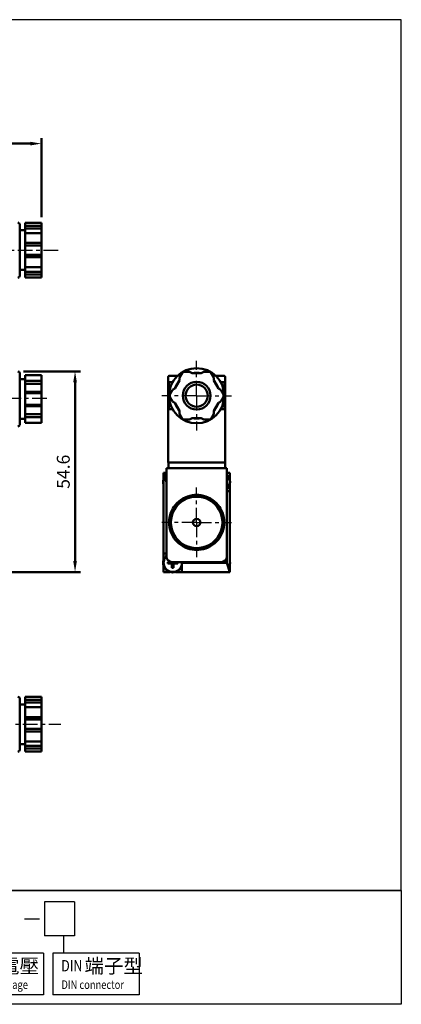
# Model space of a CAD drawing. Units: millimetres. Extents: x 406 to 716, y 91 to 359.
# Drawn here: x 612 to 716, y 91 to 359 of the extents above; entities that cross this region are included whole.
import ezdxf

# ---------------------------------------------------------------- set-up
doc = ezdxf.new("R2010")
doc.units = ezdxf.units.MM
doc.linetypes.add('CENTER', pattern=[7, 4, -1, 1, -1])
for name, color, linetype, lineweight in [('AM_5', 5, 'Continuous', 50), ('AM_7', 1, 'CENTER', 25), ('AM_VIS', 7, 'Continuous', 50)]:
    doc.layers.add(name, color=color, linetype=linetype, lineweight=lineweight)
doc.layers.add('LOGO', color=7, linetype='Continuous')
doc.styles.add('CHINESET', font='simplex.shx', dxfattribs={"bigfont": 'CHINESET.SHX'})
doc.styles.get("Standard").update_dxf_attribs({"font": 'ISOCP.SHX', "bigfont": 'CHINESET.SHX'})
doc.dimstyles.new('AM_ISO', dxfattribs={"dimtxt": 3.5, "dimasz": 3, "dimexe": 1.5, "dimexo": 1.5, "dimgap": 1, "dimtad": 1, "dimdsep": 46, "dimtxsty": 'STANDARD', "dimcen": 0, "dimclrd": 256, "dimclre": 256, "dimclrt": 256, "dimadec": 0, "dimazin": 2, "dimtp": 0.1, "dimtm": 0.1, "dimtfac": 0.6, "dimtmove": 0, "dimatfit": 3, "dimfxl": 1, "dimlwd": -1, "dimlwe": -1, "dimarcsym": 0})
doc.dimstyles.new('AM_ISO$0', dxfattribs={"dimtxt": 3.5, "dimasz": 3, "dimexe": 1.5, "dimexo": 1.5, "dimgap": 1, "dimtad": 1, "dimdsep": 46, "dimtxsty": 'STANDARD', "dimcen": 0, "dimclrd": 256, "dimclre": 256, "dimclrt": 256, "dimadec": 0, "dimazin": 2, "dimtp": 0.1, "dimtm": 0.1, "dimtfac": 0.6, "dimtmove": 0, "dimatfit": 3, "dimfxl": 1, "dimlwd": -1, "dimlwe": -1, "dimarcsym": 0})

# ---------------------------------------------------------------- blocks, each defined once
blk = doc.blocks.new('*D3')
at = {"layer": 'AM_5'}
for p, q in [((613.46, 263.3), (629.03, 263.3)), ((627.53, 260.3), (627.53, 211.7)), ((576.31, 208.7), (629.03, 208.7))]:
    blk.add_line(p, q, dxfattribs=at)
for points in [[(627.03, 260.3), (628.03, 260.3), (627.53, 263.3)], [(627.03, 211.7), (628.03, 211.7), (627.53, 208.7)]]:
    blk.add_solid(points, dxfattribs=at)
at = {"layer": 'DEFPOINTS', "color": 0}
for p in [(611.96, 263.3), (574.81, 208.7), (627.53, 208.7)]:
    blk.add_point(p, dxfattribs=at)
at = {"layer": 'AM_5', "insert": (624.78, 236), "char_height": 3.5, "attachment_point": 5, "rotation": 90}
blk.add_mtext('54.6', dxfattribs=at)
blk = doc.blocks.new('*D8')
at = {"layer": 'AM_5'}
for p, q in [((464.36, 305.27), (464.36, 326.81)), ((467.36, 325.31), (615.36, 325.31)), ((618.36, 305.27), (618.36, 326.81))]:
    blk.add_line(p, q, dxfattribs=at)
for points in [[(467.36, 325.81), (467.36, 324.81), (464.36, 325.31)], [(615.36, 325.81), (615.36, 324.81), (618.36, 325.31)]]:
    blk.add_solid(points, dxfattribs=at)
at = {"layer": 'DEFPOINTS', "color": 0}
for p in [(618.36, 325.31), (464.36, 303.77), (618.36, 303.77)]:
    blk.add_point(p, dxfattribs=at)
at = {"layer": 'AM_5', "insert": (541.36, 328.06), "char_height": 3.5, "attachment_point": 5}
blk.add_mtext('154', dxfattribs=at)

msp = doc.modelspace()

# ---------------------------------------------------------------- linework, layer by layer
at = {"layer": 'AM_7'}
for p, q in [((457.977, 296.312), (623.77, 296.312)), ((660.627, 256.703), (660.627, 266.203)), ((619.861, 255.953), (600.192, 255.953)), ((660.627, 256.703), (651.127, 256.703)), ((660.627, 256.703), (670.127, 256.703)), ((660.627, 256.703), (660.627, 247.203)), ((660.627, 222.203), (660.627, 231.703)), ((660.627, 222.203), (651.127, 222.203)), ((660.627, 222.203), (670.127, 222.203)), ((660.627, 222.203), (660.627, 212.703)), ((459.351, 167.263), (623.63, 167.263))]:
    msp.add_line(p, q, dxfattribs=at)
at = {"layer": 'AM_VIS'}
for p, q in [((612.461, 303.312), (612.461, 289.312)), ((618.361, 303.771), (613.961, 303.771)), ((613.961, 303.731), (613.961, 303.771)), ((613.961, 303.731), (613.961, 302.918)), ((618.361, 302.918), (613.961, 302.918)), ((613.961, 302.918), (613.961, 302.225)), ((618.361, 303.771), (618.361, 303.731)), ((618.361, 302.918), (618.361, 303.731)), ((618.361, 302.225), (618.361, 302.918)), ((612.461, 301.712), (613.961, 301.712)), ((618.361, 302.225), (613.961, 302.225)), ((613.961, 300.965), (613.961, 302.225)), ((618.361, 300.965), (613.961, 300.965)), ((613.961, 300.965), (613.961, 300.151)), ((618.361, 300.965), (618.361, 302.225)), ((618.361, 300.151), (618.361, 300.965)), ((613.961, 299.892), (613.961, 300.151)), ((613.961, 299.892), (613.961, 298.265)), ((618.361, 298.265), (613.961, 298.265)), ((613.961, 298.265), (613.961, 297.572)), ((618.361, 297.572), (613.961, 297.572)), ((613.961, 295.052), (613.961, 297.572)), ((618.361, 300.151), (618.361, 299.892)), ((618.361, 298.265), (618.361, 299.892)), ((618.361, 297.572), (618.361, 298.265)), ((618.361, 295.052), (618.361, 297.572)), ((613.961, 295.052), (618.361, 295.052)), ((613.961, 295.052), (613.961, 294.359)), ((618.361, 294.359), (618.361, 295.052)), ((618.361, 294.359), (613.961, 294.359)), ((613.961, 294.359), (613.961, 292.732)), ((613.961, 292.473), (613.961, 292.732)), ((613.961, 292.473), (613.961, 291.659)), ((618.361, 292.732), (618.361, 294.359)), ((618.361, 292.732), (618.361, 292.473)), ((618.361, 291.659), (618.361, 292.473)), ((612.461, 290.912), (613.961, 290.912)), ((618.361, 291.659), (613.961, 291.659)), ((613.961, 290.399), (613.961, 291.659)), ((613.961, 290.399), (618.361, 290.399)), ((613.961, 290.399), (613.961, 289.707)), ((618.361, 289.707), (613.961, 289.707)), ((613.961, 289.707), (613.961, 288.893)), ((618.361, 290.399), (618.361, 291.659)), ((618.361, 289.707), (618.361, 290.399)), ((618.361, 288.893), (618.361, 289.707)), ((613.961, 288.853), (613.961, 288.893)), ((618.361, 288.853), (613.961, 288.853)), ((618.361, 288.893), (618.361, 288.853)), ((612.461, 262.803), (612.461, 248.803)), ((655.974, 261.645), (656.787, 263.053)), ((657.047, 263.203), (658.674, 263.203)), ((658.674, 263.203), (659.367, 262.803)), ((659.367, 262.803), (661.887, 262.803)), ((661.887, 262.803), (662.58, 263.203)), ((662.58, 263.203), (664.206, 263.203)), ((664.466, 263.053), (665.28, 261.645)), ((612.461, 261.203), (613.961, 261.203)), ((613.961, 262.153), (613.961, 262.303)), ((618.361, 262.303), (613.961, 262.303)), ((613.961, 262.153), (613.961, 260.745)), ((613.961, 260.745), (613.961, 259.945)), ((618.361, 260.745), (613.961, 260.745)), ((618.361, 262.303), (618.361, 262.153)), ((618.361, 260.745), (618.361, 262.153)), ((618.361, 259.945), (618.361, 260.745)), ((652.877, 261.803), (652.877, 238.503)), ((654.103, 260.403), (653.027, 260.403)), ((653.027, 259.903), (653.027, 260.403)), ((655.422, 262.103), (653.177, 262.103)), ((654.714, 258.662), (655.974, 260.845)), ((655.974, 260.845), (655.974, 261.645)), ((665.28, 261.645), (665.28, 260.845)), ((665.28, 260.845), (666.54, 258.662)), ((668.077, 262.103), (665.832, 262.103)), ((668.227, 260.403), (667.151, 260.403)), ((668.227, 260.403), (668.227, 259.903)), ((668.377, 238.503), (668.377, 261.803)), ((613.961, 257.762), (613.961, 259.945)), ((618.361, 259.945), (613.961, 259.945)), ((613.961, 257.762), (613.961, 257.362)), ((613.961, 257.762), (618.361, 257.762)), ((613.961, 257.362), (613.961, 255.953)), ((618.361, 257.362), (613.961, 257.362)), ((618.361, 257.762), (618.361, 259.945)), ((618.361, 257.362), (618.361, 257.762)), ((618.361, 255.953), (618.361, 257.362)), ((653.027, 253.503), (653.027, 259.903)), ((653.208, 256.853), (654.021, 258.262)), ((654.021, 258.262), (654.714, 258.662)), ((666.54, 258.662), (667.232, 258.262)), ((667.232, 258.262), (668.046, 256.853)), ((668.227, 259.903), (668.227, 253.503)), ((613.961, 255.653), (613.961, 255.953)), ((613.961, 255.653), (613.961, 254.245)), ((618.361, 255.953), (618.361, 255.653)), ((618.361, 254.245), (618.361, 255.653)), ((654.021, 255.145), (653.208, 256.553)), ((654.714, 254.745), (654.021, 255.145)), ((655.974, 252.562), (654.714, 254.745)), ((666.54, 254.745), (665.28, 252.562)), ((667.232, 255.145), (666.54, 254.745)), ((668.046, 256.553), (667.232, 255.145)), ((613.961, 254.245), (613.961, 253.845)), ((618.361, 254.245), (613.961, 254.245)), ((613.961, 251.662), (613.961, 253.845)), ((618.361, 253.845), (613.961, 253.845)), ((618.361, 253.845), (618.361, 254.245)), ((618.361, 251.662), (618.361, 253.845)), ((653.027, 253.003), (653.027, 253.503)), ((653.027, 253.003), (654.103, 253.003)), ((655.974, 251.762), (655.974, 252.562)), ((665.28, 252.562), (665.28, 251.762)), ((667.151, 253.003), (668.227, 253.003)), ((668.227, 253.503), (668.227, 253.003)), ((612.461, 250.403), (613.961, 250.403)), ((613.961, 251.662), (613.961, 250.862)), ((613.961, 251.662), (618.361, 251.662)), ((613.961, 250.862), (613.961, 249.453)), ((618.361, 250.862), (613.961, 250.862)), ((613.961, 249.303), (613.961, 249.453)), ((613.961, 249.303), (618.361, 249.303)), ((618.361, 250.862), (618.361, 251.662)), ((618.361, 249.453), (618.361, 250.862)), ((618.361, 249.453), (618.361, 249.303)), ((656.787, 250.353), (655.974, 251.762)), ((658.674, 250.203), (657.047, 250.203)), ((659.367, 250.603), (658.674, 250.203)), ((661.887, 250.603), (659.367, 250.603)), ((662.58, 250.203), (661.887, 250.603)), ((664.206, 250.203), (662.58, 250.203)), ((665.28, 251.762), (664.466, 250.353)), ((652.427, 212.903), (652.427, 237.003)), ((652.427, 237.003), (668.827, 237.003)), ((653.177, 238.503), (652.877, 238.503)), ((652.927, 238.503), (652.927, 237.003)), ((668.077, 238.503), (653.177, 238.503)), ((667.427, 238.503), (653.927, 238.503)), ((668.377, 238.503), (668.077, 238.503)), ((668.377, 238.503), (668.427, 238.503)), ((668.427, 237.003), (668.427, 238.503)), ((668.827, 237.003), (668.827, 212.903)), ((651.627, 235.703), (652.427, 235.703)), ((651.627, 213.703), (651.627, 235.703)), ((651.627, 235.703), (652.377, 233.203)), ((652.427, 233.203), (652.377, 233.203)), ((652.377, 233.203), (652.377, 232.703)), ((668.827, 235.703), (669.627, 235.703)), ((669.627, 235.703), (669.627, 233.918)), ((652.377, 213.703), (652.377, 232.703)), ((668.877, 230.703), (668.827, 230.703)), ((669.627, 230.703), (668.877, 230.703)), ((668.877, 230.703), (668.877, 211.703)), ((669.627, 232.489), (669.627, 230.703)), ((669.627, 230.703), (669.627, 208.703)), ((654.795, 226.919), (657.127, 228.266)), ((657.127, 228.266), (659.459, 229.612)), ((661.795, 229.612), (664.127, 228.266)), ((664.127, 228.266), (666.459, 226.919)), ((653.627, 224.896), (653.627, 222.203)), ((667.627, 224.896), (667.627, 222.203)), ((653.627, 222.203), (653.627, 219.511)), ((667.627, 222.203), (667.627, 219.511)), ((654.795, 217.488), (657.127, 216.141)), ((664.127, 216.141), (666.459, 217.488)), ((657.127, 216.141), (659.459, 214.795)), ((661.795, 214.795), (664.127, 216.141)), ((651.627, 213.703), (652.377, 213.703)), ((651.627, 211.918), (651.627, 213.703)), ((652.377, 213.703), (652.427, 213.703)), ((651.627, 208.703), (651.627, 210.489)), ((653.715, 211.418), (652.781, 211.418)), ((652.781, 210.988), (653.912, 210.988)), ((653.912, 210.988), (653.912, 211.404)), ((654.127, 211.203), (653.912, 210.988)), ((653.912, 211.203), (654.127, 211.203)), ((653.912, 210.988), (654.342, 210.988)), ((653.912, 210.988), (653.912, 209.857)), ((653.927, 211.403), (654.127, 211.203)), ((667.327, 211.403), (653.927, 211.403)), ((654.127, 211.203), (654.127, 211.403)), ((654.127, 211.203), (654.327, 211.403)), ((654.127, 210.988), (654.127, 211.203)), ((654.342, 210.988), (654.127, 211.203)), ((654.127, 211.203), (654.342, 211.203)), ((654.342, 211.403), (654.342, 210.988)), ((654.342, 210.988), (655.473, 210.988)), ((654.342, 209.857), (654.342, 210.988)), ((656.627, 211.203), (656.627, 208.703)), ((668.377, 211.203), (656.627, 211.203)), ((668.377, 211.203), (668.877, 211.203)), ((668.877, 211.203), (668.877, 211.703)), ((669.627, 208.703), (668.877, 211.203)), ((653.413, 208.703), (651.627, 208.703)), ((653.788, 208.626), (653.788, 208.726)), ((654.007, 208.706), (654.007, 208.606)), ((654.028, 208.703), (654.007, 208.703)), ((654.028, 208.705), (654.028, 208.605)), ((656.627, 208.703), (654.841, 208.703)), ((669.627, 208.703), (656.627, 208.703)), ((612.461, 174.263), (612.461, 160.263)), ((618.361, 174.722), (613.961, 174.722)), ((613.961, 174.681), (613.961, 174.722)), ((613.961, 174.681), (613.961, 173.868)), ((618.361, 174.722), (618.361, 174.681)), ((618.361, 173.868), (618.361, 174.681)), ((612.461, 172.663), (613.961, 172.663)), ((618.361, 173.868), (613.961, 173.868)), ((613.961, 173.868), (613.961, 173.175)), ((618.361, 173.175), (613.961, 173.175)), ((613.961, 171.915), (613.961, 173.175)), ((618.361, 171.915), (613.961, 171.915)), ((613.961, 171.915), (613.961, 171.102)), ((618.361, 173.175), (618.361, 173.868)), ((618.361, 171.915), (618.361, 173.175)), ((618.361, 171.102), (618.361, 171.915)), ((613.961, 170.842), (613.961, 171.102)), ((613.961, 170.842), (613.961, 169.215)), ((618.361, 169.215), (613.961, 169.215)), ((613.961, 169.215), (613.961, 168.522)), ((618.361, 171.102), (618.361, 170.842)), ((618.361, 169.215), (618.361, 170.842)), ((618.361, 168.522), (618.361, 169.215)), ((618.361, 168.522), (613.961, 168.522)), ((613.961, 166.003), (613.961, 168.522)), ((618.361, 166.003), (618.361, 168.522)), ((613.961, 166.003), (618.361, 166.003)), ((613.961, 166.003), (613.961, 165.31)), ((618.361, 165.31), (613.961, 165.31)), ((613.961, 165.31), (613.961, 163.683)), ((613.961, 163.423), (613.961, 163.683)), ((618.361, 165.31), (618.361, 166.003)), ((618.361, 163.683), (618.361, 165.31)), ((618.361, 163.683), (618.361, 163.423)), ((612.461, 161.863), (613.961, 161.863)), ((613.961, 163.423), (613.961, 162.61)), ((618.361, 162.61), (613.961, 162.61)), ((613.961, 161.35), (613.961, 162.61)), ((613.961, 161.35), (618.361, 161.35)), ((613.961, 161.35), (613.961, 160.657)), ((618.361, 162.61), (618.361, 163.423)), ((618.361, 161.35), (618.361, 162.61)), ((618.361, 160.657), (618.361, 161.35)), ((618.361, 160.657), (613.961, 160.657)), ((613.961, 160.657), (613.961, 159.844)), ((613.961, 159.803), (613.961, 159.844)), ((618.361, 159.803), (613.961, 159.803)), ((618.361, 159.844), (618.361, 160.657)), ((618.361, 159.844), (618.361, 159.803))]:
    msp.add_line(p, q, dxfattribs=at)
for centre, radius in [((660.627, 256.703), 7.5), ((660.627, 256.703), 3.75), ((660.627, 256.703), 3), ((660.627, 222.203), 1)]:
    msp.add_circle(centre, radius, dxfattribs=at)
for centre, radius, start, end in [((611.961, 303.312), 0.5, 0, 90), ((611.961, 289.312), 0.5, 270, 0), ((611.961, 262.803), 0.5, 0, 90), ((657.047, 262.903), 0.3, 90, 150), ((660.627, 256.703), 6.25, 78.11139, 101.88861), ((660.627, 256.703), 6.2, 79.69549, 100.30451), ((664.206, 262.903), 0.3, 30, 90), ((653.177, 261.803), 0.3, 90, 180), ((660.627, 256.703), 6.25, 138.11139, 161.88861), ((660.627, 256.703), 6.2, 139.69549, 160.30451), ((660.627, 256.703), 6.25, 18.11139, 41.88861), ((660.627, 256.703), 6.2, 19.69549, 40.30451), ((668.077, 261.803), 0.3, 0, 90), ((653.468, 256.703), 0.3, 150, 210), ((660.627, 256.703), 6.25, 198.11139, 221.88861), ((660.627, 256.703), 6.2, 199.69549, 220.30451), ((660.627, 256.703), 6.25, 318.11139, 341.88861), ((660.627, 256.703), 6.2, 319.69549, 340.30451), ((667.786, 256.703), 0.3, 330, 30), ((657.047, 250.503), 0.3, 210, 270), ((660.627, 256.703), 6.25, 258.11139, 281.88861), ((660.627, 256.703), 6.2, 259.69549, 280.30451), ((664.206, 250.503), 0.3, 270, 330), ((611.961, 248.803), 0.5, 270, 0), ((654.127, 233.203), 2.6, 164.05763, 195.94237), ((667.127, 233.203), 2.6, 310.83222, 49.16778), ((667.127, 233.203), 2.5, 312.84364, 47.15636), ((652.877, 232.703), 0.5, 154.15807, 180), ((660.627, 222.203), 7, 120, 180), ((660.627, 222.203), 7.5, 98.96053, 141.03947), ((660.627, 222.203), 7, 60, 120), ((660.627, 222.203), 7.5, 81.03947, 98.96053), ((660.627, 222.203), 7.5, 38.96053, 81.03947), ((660.627, 222.203), 7, 0, 60), ((660.627, 222.203), 7.5, 141.03947, 158.96053), ((660.627, 222.203), 7.5, 21.03947, 38.96053), ((660.627, 222.203), 7.5, 158.96053, 201.03947), ((660.627, 222.203), 7.5, 338.96053, 21.03947), ((660.627, 222.203), 7, 180, 240), ((660.627, 222.203), 7, 300, 0), ((660.627, 222.203), 7.5, 201.03947, 218.96053), ((660.627, 222.203), 7.5, 218.96053, 261.03947), ((660.627, 222.203), 7.5, 278.96053, 321.03947), ((660.627, 222.203), 7.5, 321.03947, 338.96053), ((660.627, 222.203), 7, 240, 300), ((660.627, 222.203), 7.5, 261.03947, 278.96053), ((654.127, 211.203), 2.6, 130.83222, 262.52191), ((654.127, 211.203), 2.5, 132.84364, 0), ((653.927, 212.903), 1.5, 180, 270), ((667.327, 212.903), 1.5, 270, 0), ((667.127, 211.203), 2.6, 344.05763, 15.94237), ((654.127, 211.203), 2.6, 267.83145, 344.05763), ((654.127, 211.203), 2.5, 0, 4.58857), ((668.377, 211.703), 0.5, 270, 0), ((654.127, 211.203), 2.6, 262.52191, 267.35464), ((611.961, 174.263), 0.5, 0, 90), ((611.961, 160.263), 0.5, 270, 0)]:
    msp.add_arc(centre, radius, start, end, dxfattribs=at)
for centre, major_axis, end_param in [((655.211, 211.203), (0, -3.736), 4.7699728), ((654.127, 212.288), (3.736, 0), 4.7699728), ((653.042, 211.203), (0, 3.736), 4.7659513)]:
    msp.add_ellipse(centre, major_axis=major_axis, ratio=0.6516654, start_param=4.6548052, end_param=end_param, dxfattribs=at)
at = {"layer": 'LOGO', "color": 4}
for p, q in [((716.331, 122.055), (406.069, 122.055)), ((627.365, 118.953), (619.173, 118.953)), ((619.173, 118.953), (619.173, 109.647)), ((627.365, 118.953), (627.365, 109.647)), ((627.365, 109.647), (619.173, 109.647)), ((624.412, 109.647), (624.412, 104.993)), ((618.94, 104.993), (602.092, 104.993)), ((618.94, 104.993), (618.94, 93.619)), ((621.502, 104.993), (621.502, 93.619)), ((644.974, 104.993), (621.502, 104.993)), ((644.974, 104.993), (644.974, 93.619)), ((618.94, 93.619), (602.092, 93.619)), ((644.974, 93.619), (621.502, 93.619))]:
    msp.add_line(p, q, dxfattribs=at)
at = {"layer": 'LOGO', "color": 7, "linetype": 'Continuous'}
msp.add_line((613.767, 114.267), (617.877, 114.267), dxfattribs=at)
at = {"layer": 'LOGO', "color": 4}
for points in [[(406.069, 122.055), (716.331, 122.055), (716.331, 359.045), (406.069, 359.045)], [(406.069, 122.055), (716.331, 122.055), (716.331, 91.033), (406.069, 91.033)]]:
    msp.add_lwpolyline(points, close=True, dxfattribs=at)

# ---------------------------------------------------------------- texts
at = {"layer": 'LOGO', "style": 'CHINESET'}
for s, p in [('電壓', (607.121, 99.538, 203.311)), ('端子型', (630.105, 99.538, 203.311))]:
    msp.add_text(s, height=3.8783, dxfattribs=at).set_placement(p)
at = {"layer": 'LOGO', "linetype": 'Continuous', "style": 'CHINESET', "width": 0.8}
for s, height, p in [('DIN', 3.1026, (623.765, 99.985, 203.311)), ('Voltage', 2.327, (605.755, 95.224, 203.311)), ('DIN connector', 2.32697, (623.827, 95.224, 203.311))]:
    msp.add_text(s, height=height, dxfattribs=at).set_placement(p)

# ---------------------------------------------------------------- dimensions: what is measured, and where the dimension line sits
at = {"layer": 'AM_5'}
dim = msp.add_linear_dim(base=(618.361, 325.312), p1=(464.361, 303.771), p2=(618.361, 303.771), dimstyle='AM_ISO$0', override={"dimdec": 1, "dimtdec": 8}, dxfattribs=at)
dim.commit()
dim.dimension.update_dxf_attribs({"geometry": '*D8', "text_midpoint": (541.361, 328.062)})
dim = msp.add_linear_dim(base=(627.534, 208.703), p1=(611.961, 263.303), p2=(574.811, 208.703), angle=90, dimstyle='AM_ISO', override={"dimdec": 1}, dxfattribs=at)
dim.commit()
dim.dimension.update_dxf_attribs({"geometry": '*D3', "text_midpoint": (624.784, 236.003)})

doc.saveas('drawing.dxf')
